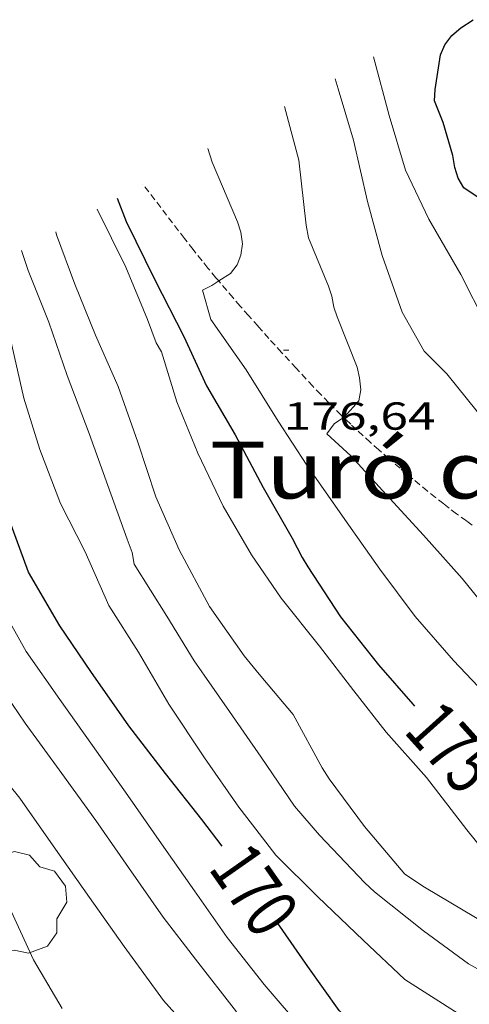
# Model space of a CAD drawing. Units: inches. Extents: x 451000 to 452007, y 4599500 to 4600000.
# Drawn here: x 451866 to 451883, y 4599647 to 4599685 of the extents above; entities that cross this region are included whole.
import ezdxf
from ezdxf.enums import TextEntityAlignment as Align

# ---------------------------------------------------------------- set-up
doc = ezdxf.new("R2010")
doc.units = ezdxf.units.IN
doc.header["$MEASUREMENT"] = 0
doc.linetypes.add('DGN Style 5', pattern=[7.306285000000001, 3.131265, -4.175020000000001])
doc.linetypes.add('TRAZOS2', pattern=[0.375, 0.25, -0.125])
for name, color, linetype, lineweight in [('ARBRE', 7, 'Continuous', 0), ('CORBA DE NIVELL', 7, 'Continuous', 0), ('CORBA MESTRA', 7, 'Continuous', 0), ('CORRIOL', 7, 'Continuous', 0), ('COTA ALTIMETRICA', 7, 'Continuous', 0), ('ETIQUETA CORBA MESTRA', 7, 'Continuous', 0), ('TEXT DE OROGRAFIA PUNTUAL', 7, 'Continuous', 0)]:
    doc.layers.add(name, color=color, linetype=linetype, lineweight=lineweight)
doc.styles.add('Style-Arial', font='ARIAL.TTF')

# ---------------------------------------------------------------- blocks, each defined once
blk = doc.blocks.new('ARBRE')
at = {"color": 0, "linetype": 'ByBlock', "lineweight": -2, "flags": 128}
blk.add_lwpolyline([(-0.507, -1.872), (-1.415, -1.448), (-1.697, -0.9400000000000001), (-1.675, -0.342), (-1.951, 0.138), (-1.943, 0.686), (-1.511, 1.208), (-0.871, 1.406), (-0.543, 1.846), (-0.027, 2.012), (0.541, 1.882), (0.933, 1.428), (1.495, 1.262), (1.921, 0.6940000000000001), (1.969, 0.068), (1.593, -0.562), (1.593, -1.098), (1.229, -1.618), (0.505, -1.886), (-0.049, -1.762), (-0.507, -1.872)], dxfattribs=at)
blk = doc.blocks.new('COTA')
at = {"color": 0, "linetype": 'ByBlock', "lineweight": -2}
blk.add_line((0, 0), (0.2, 0), dxfattribs=at)

msp = doc.modelspace()

# ---------------------------------------------------------------- linework, layer by layer
at = {"layer": 'CORBA DE NIVELL', "color": 30, "linetype": 'Continuous', "lineweight": 0, "flags": 128}
for points, elevation in [([(451886.2724696103, 4599671.899827414), (451885.9864813149, 4599671.871100187), (451885.5304807826, 4599671.894103684), (451885.1484812677, 4599672.036106803), (451884.7644827134, 4599672.305110133), (451884.4804851412, 4599672.683112874), (451884.2594876211, 4599673.055115128), (451884.0604906284, 4599673.492117315), (451883.096503497, 4599675.385127563), (451881.8715176227, 4599677.497140133), (451880.9745305042, 4599679.378149856), (451880.3515454949, 4599681.481157844), (451879.7555615822, 4599683.723165842)], 179.0002775216), ([(451887.6689672763, 4599663.191833774), (451887.6974184417, 4599663.235073817), (451887.7564218109, 4599663.667074039), (451887.5614244678, 4599664.057076123), (451887.3204265981, 4599664.387078463), (451885.7834379106, 4599666.192092923), (451884.6534503095, 4599668.057104388), (451883.7244645374, 4599670.12211464), (451882.5624737454, 4599671.573125705), (451881.6984790146, 4599672.444133611), (451880.8524889857, 4599673.931142336), (451880.0885043421, 4599676.111151514), (451879.5235192103, 4599678.186159017), (451878.9905362298, 4599680.538166708), (451878.3945502229, 4599682.504174279), (451878.2795529506, 4599682.887175744)], 178.0002759712), ([(451878.6062576766, 4599669.897223772), (451878.6404551302, 4599669.921152902), (451879.1904606114, 4599670.531149676), (451879.2644639356, 4599670.95414977), (451879.2194673258, 4599671.410150818), (451879.131470361, 4599671.828152134), (451878.362483752, 4599673.750160948), (451878.2334864276, 4599674.129162516), (451878.1574894586, 4599674.544163735), (451878.0244921812, 4599674.930165343), (451877.2605050944, 4599676.78817402), (451877.1745086486, 4599677.274175426), (451876.8845271071, 4599679.76618149), (451876.3385418834, 4599681.825188825)], 177.0002744208), ([(451873.8144206851, 4599675.131494015), (451874.2624900742, 4599675.421194647), (451874.5214929568, 4599675.74819319), (451874.6684960453, 4599676.125192659), (451874.7314993676, 4599676.550192839), (451874.6565027037, 4599677.005194114), (451874.5365055147, 4599677.400195638), (451873.556521386, 4599679.692206626), (451873.4025251383, 4599680.218208611)], 176.0002728704), ([(451884.8313304443, 4599652.22307849), (451883.3303421542, 4599654.073092747), (451881.7883549917, 4599656.080107559), (451880.2423658654, 4599657.829122), (451878.9933759705, 4599659.416133937), (451877.6743868471, 4599661.119146585), (451876.2073985641, 4599662.963160575), (451875.0754093968, 4599664.622171737), (451873.9874219366, 4599666.497182899), (451873.0174358052, 4599668.523193399), (451872.2044494921, 4599670.493202623), (451871.6194631836, 4599672.417210045), (451871.4154654926, 4599672.763212129), (451871.0784717003, 4599673.650216061), (451870.2444856886, 4599675.664225511), (451869.154500881, 4599677.889237232), (451869.1535008946, 4599677.891237242)], 174.0002697696), ([(451867.5584917978, 4599677.018247991), (451867.5944909203, 4599676.895247527), (451868.2904776893, 4599675.009239323), (451869.0894641324, 4599673.059230236), (451869.9584504563, 4599671.079220572), (451870.70843545, 4599668.948211579), (451871.3954205965, 4599666.850203114), (451872.294406542, 4599664.814193136), (451873.4563918408, 4599662.639180947), (451874.7843796122, 4599660.75616795), (451875.3703751109, 4599660.043162399), (451876.6663654125, 4599658.500150174), (451877.7873516112, 4599656.452138494), (451878.0483488821, 4599656.039135873), (451879.412337051, 4599654.201122674), (451880.9523256141, 4599652.379108165), (451881.7033229846, 4599651.879101691), (451883.6693172159, 4599650.717084972), (451885.557311425, 4599649.568068865), (451887.4073058938, 4599648.461053112), (451888.5513015139, 4599647.650043175), (451890.6022958011, 4599646.478025796)], 173.0002682192), ([(451879.7933186956, 4599651.704115911), (451879.4243207565, 4599652.051119249), (451877.6783318891, 4599653.875135325), (451876.7183387926, 4599654.981144324), (451875.4433511564, 4599656.871156929), (451874.222362496, 4599658.615168896), (451872.8713751516, 4599660.559182161), (451871.8243865637, 4599662.277192768), (451870.5663997202, 4599664.268205401), (451870.4964030185, 4599664.717206627), (451870.2984065508, 4599665.223208915), (451869.5654210826, 4599667.288217678), (451868.8494351401, 4599669.287226209), (451868.0004506454, 4599671.504236089), (451867.2924650567, 4599673.548244629), (451866.5054789206, 4599675.536253683), (451866.2444843052, 4599676.299256846)], 172.0002666688), ([(451864.7624758541, 4599675.488266833), (451865.0474722518, 4599674.955263845), (451865.8144582506, 4599672.953254921), (451866.3354414477, 4599670.63224737), (451866.9534274584, 4599668.662239627), (451867.7484129847, 4599666.592230385), (451868.6914004097, 4599664.742220362), (451869.5973861764, 4599662.681210292), (451870.7353743516, 4599660.890198881), (451871.9013610827, 4599658.903186952), (451873.2663475612, 4599656.842173401), (451874.5813352442, 4599654.95016049), (451875.1103308821, 4599654.267155418)], 171.0002651184), ([(451865.251381859, 4599663.000243762), (451866.4243679031, 4599660.921231639), (451867.7133559252, 4599659.079219002), (451868.9763445141, 4599657.317206688), (451870.3263319936, 4599655.391193459), (451871.624319931, 4599653.536180735), (451872.8813082526, 4599651.740168412), (451874.1392965833, 4599649.945156084), (451875.5512851604, 4599648.15114259), (451877.1112738532, 4599646.342127948)], 169.0002620176), ([(451874.4922755213, 4599647.09714899), (451872.9242883945, 4599649.114164014), (451871.6822987606, 4599650.73417595), (451870.351311121, 4599652.635188996), (451869.0943227918, 4599654.430201317), (451867.7983345008, 4599656.238213954), (451866.3873469724, 4599658.170227653), (451865.1573586093, 4599659.955239754)], 168.0002604672), ([(451864.9623343758, 4599656.801236345), (451866.1843248359, 4599655.294224736), (451867.5523121383, 4599653.341211328), (451868.8503000758, 4599651.486198604), (451870.1832878095, 4599649.597185561), (451871.6972744886, 4599647.532170872), (451873.2282638724, 4599645.820156601)], 167.0002589168), ([(451875.1103308821, 4599654.267155418), (451876.0083234727, 4599653.107146806), (451877.6163138333, 4599651.508132126), (451879.357303922, 4599649.846116339), (451880.9582949774, 4599648.340101857), (451883.0032882612, 4599647.037084321)], 171.0002651184), ([(451886.6702935747, 4599646.98805642), (451885.4982976835, 4599647.769066524), (451883.4013032946, 4599648.937084245), (451881.6723102502, 4599650.207099334), (451879.7933186956, 4599651.704115911)], 172.0002666688), ([(451867.8052660796, 4599647.219199918), (451866.7102785707, 4599649.089211126), (451865.7102935687, 4599651.270222095)], 166.0002573664)]:
    msp.add_lwpolyline(points, dxfattribs=dict(at, elevation=elevation))
at = {"layer": 'CORBA DE NIVELL', "color": 30, "linetype": 'Continuous', "lineweight": 0}
for points, elevation in [([(451884.2413815346, 4599659.077093593), (451882.8223906856, 4599660.573106678), (451881.3454012262, 4599662.264120507), (451879.9944129259, 4599664.082133576), (451878.6524252767, 4599665.984146708), (451877.1934388272, 4599668.068161009), (451876.0894499233, 4599669.756172003), (451874.8614629138, 4599671.719184364), (451873.5144755301, 4599673.657197589), (451873.1854835636, 4599674.78320183), (451873.549485471, 4599674.960199343), (451873.8144206851, 4599675.131494015)], 176.0002728704), ([(451884.5114044275, 4599662.039096136), (451883.1524150373, 4599663.715109046), (451881.6714253971, 4599665.38312287), (451880.3744340544, 4599666.78913489), (451878.8874441547, 4599668.424148708), (451877.9674491019, 4599669.264156991), (451878.2474524344, 4599669.646155459), (451878.6062576766, 4599669.897223772)], 177.0002744208)]:
    msp.add_lwpolyline(points, dxfattribs=dict(at, elevation=elevation))
at = {"layer": 'CORBA MESTRA', "color": 30, "linetype": 'Continuous', "lineweight": 30, "flags": 128}
for points, elevation in [([(451884.4683605784, 4599678.021945699), (451884.3805256478, 4599678.042121941), (451883.9915260918, 4599678.180125107), (451883.2115288887, 4599678.708131843), (451883.0055313312, 4599679.072133971), (451882.8715342647, 4599679.486135629), (451882.7925376476, 4599679.948136945), (451882.4235466737, 4599681.213141706), (451882.0985524448, 4599682.040145454), (451882.112555805, 4599682.480146031), (451882.3245662251, 4599683.810146485), (451882.4825693078, 4599684.184145865), (451882.7585724597, 4599684.543144328), (451883.10457528, 4599684.844142169), (451883.5705783546, 4599685.154139114)], 180.000279072), ([(451869.9155052475, 4599678.309232108), (451870.2644989447, 4599677.407228063), (451871.3654837466, 4599675.179216255), (451872.4734689008, 4599672.996204462), (451873.3464559214, 4599671.10719491), (451874.4464433926, 4599669.231183656), (451875.5154297535, 4599667.215172418), (451876.6294166545, 4599665.261160936), (451877.010411638, 4599664.5221569), (451877.2364093328, 4599664.172154643), (451878.483396698, 4599662.252142205), (451879.9383849775, 4599660.410128308), (451881.2623755352, 4599658.895115914), (451881.3253751093, 4599658.826115329)], 175.00027132), ([(451873.9483229043, 4599653.453162973), (451873.1653294524, 4599654.4761705), (451871.7693406194, 4599656.233183816), (451870.364352387, 4599658.071197325), (451868.9053659374, 4599660.155211627), (451867.7133773221, 4599661.899223374), (451866.5143911011, 4599663.960235667), (451865.7644055914, 4599666.023244556), (451864.8864223114, 4599668.406254913), (451864.6194316702, 4599669.694258936), (451864.4294385154, 4599670.635261836), (451863.6184535561, 4599672.783271319), (451862.9684656217, 4599674.506278923)], 170.000263568), ([(451883.1522625353, 4599643.616077886), (451882.4672658361, 4599644.191083975), (451882.006267041, 4599644.444087865), (451881.5402675554, 4599644.607091652), (451880.7202688183, 4599644.941098393), (451880.3132701676, 4599645.202101885), (451879.9012720858, 4599645.539105534), (451878.4332820182, 4599647.148119166), (451877.2382930113, 4599648.841130859), (451876.0713038353, 4599650.506142295)], 170.000263568)]:
    msp.add_lwpolyline(points, dxfattribs=dict(at, elevation=elevation))
at = {"layer": 'CORRIOL', "color": 7, "linetype": 'TRAZOS2', "lineweight": 0, "extrusion": (0.3320219149614603, 0.421924953351822, 0.8436473088467643), "elevation": 2090898.20134841}
msp.add_lwpolyline([(2489369.461755205, -3285178.207509949), (2489369.988124117, -3285178.362102002), (2489372.53863726, -3285179.129474601)], dxfattribs=at)
at = {"layer": 'CORRIOL', "color": 7, "linetype": 'TRAZOS2', "lineweight": 0}
for points in [[(451873.8144206851, 4599675.131494015, 175.9983241109257), (451873.7094879649, 4599675.256198589, 175.9762728331904), (451873.4014903099, 4599675.628201502, 175.9092727293136), (451873.1734920885, 4599675.909203667, 175.8582726502432), (451872.8354947817, 4599676.33320689, 175.7782725262113)], [(451878.6062576766, 4599669.897223772, 176.9203832074066), (451878.5104554446, 4599669.989153995, 176.9012742673104), (451878.234457073, 4599670.260156509, 176.8462741820384), (451878.0294583181, 4599670.466158384, 176.805274118472), (451877.7254602141, 4599670.778161174, 176.745274025448), (451877.4254621619, 4599671.096163942, 176.6872739355249), (451876.7844664035, 4599671.786169876, 176.5662737479264), (451876.227470138, 4599672.392175042, 176.4632735882352), (451875.7424734302, 4599672.925179549, 176.3732734486993), (451875.3214763285, 4599673.393183469, 176.2952733277681), (451874.9564788811, 4599673.804186876, 176.2262732207904), (451874.6384811348, 4599674.166189849, 176.1652731262161), (451874.3634831213, 4599674.484192429, 176.1112730424944), (451874.1234848737, 4599674.764194685, 176.0632729680753), (451873.8144206851, 4599675.131494015, 175.9983241109257)], [(451883.5324312188, 4599665.770109349, 177.6372754084048), (451883.3144320645, 4599665.926111245, 177.6182753789472), (451882.9364335878, 4599666.204114544, 177.5822753231328), (451882.6554347682, 4599666.417117006, 177.5542752797216), (451882.4454356643, 4599666.57811885, 177.5332752471633), (451882.1324370456, 4599666.824121606, 177.4992751944496), (451881.8224384694, 4599667.075124347, 177.4632751386353), (451881.5324398333, 4599667.314126917, 177.4272750828208), (451881.2614411127, 4599667.538129321, 177.3902750254561), (451881.0094423229, 4599667.74913156, 177.3532749680912), (451880.773443467, 4599667.94813366, 177.3172749122768), (451880.3364456272, 4599668.322137555, 177.245274800648), (451879.9574475511, 4599668.653140943, 177.1782746967712), (451879.6284492565, 4599668.945143893, 177.1182746037472), (451879.3434507799, 4599669.204146457, 177.0642745200257), (451879.0964521269, 4599669.432148684, 177.0172744471568), (451878.8814533188, 4599669.633150628, 176.97527438204), (451878.6062576766, 4599669.897223772, 176.9203832074066)]]:
    msp.add_polyline3d(points, dxfattribs=at)

# ---------------------------------------------------------------- block references
at = {"layer": 'ARBRE', "color": 3, "linetype": 'Continuous', "lineweight": 0, "xscale": 1.000001550400009, "yscale": 1.000001550399986, "zscale": 1.0000015504, "rotation": 359.9995652666707}
msp.add_blockref('ARBRE', (451866.0122937259, 4599651.229219738, 165.6792568687216), dxfattribs=at)
at = {"layer": 'COTA ALTIMETRICA', "color": 7, "linetype": 'Continuous', "lineweight": 0, "xscale": 1.000001550400009, "yscale": 1.000001550399986, "zscale": 1.0000015504, "rotation": 359.9995652666707}
msp.add_blockref('COTA', (451876.3044708872, 4599672.475174587, 176.6352738549041), dxfattribs=at)

# ---------------------------------------------------------------- texts
at = {"layer": 'COTA ALTIMETRICA', "color": 7, "linetype": 'Continuous', "lineweight": 0, "style": 'Style-Arial', "width": 1.333331428571429}
msp.add_text('176,64', height=1.05000162792, rotation=359.99956526667, dxfattribs=at).set_placement((451876.3044557121, 4599670.475171487, 176.6352738549041), align=Align.TOP_LEFT)
at = {"layer": 'ETIQUETA CORBA MESTRA', "color": 7, "linetype": 'Continuous', "lineweight": 0, "style": 'Style-Arial'}
for s, height, rotation, width, p in [('175', 2.000001100796899, 311.9828646694756, 0.7500007500007502, (451882.7514958875, 4599657.239964064, 175.00027132)), ('170', 2.0000011007969, 304.9977838653406, 0.7500007500007498, (451875.1823622489, 4599651.775901921, 170.000263568))]:
    msp.add_text(s, height=height, rotation=rotation, dxfattribs=dict(at, width=width)).set_placement(p, align=Align.MIDDLE_CENTER)
at = {"layer": 'TEXT DE OROGRAFIA PUNTUAL', "color": 7, "linetype": 'DGN Style 5', "lineweight": 30, "style": 'Style-Arial', "width": 1.217830682140917}
msp.add_text('Turó de Cerdanyola', height=2.176005373673501, rotation=359.99956526667, dxfattribs=at).set_placement((451890.0434572927, 4599667.876063212), align=Align.MIDDLE_CENTER)

doc.saveas('drawing.dxf')
